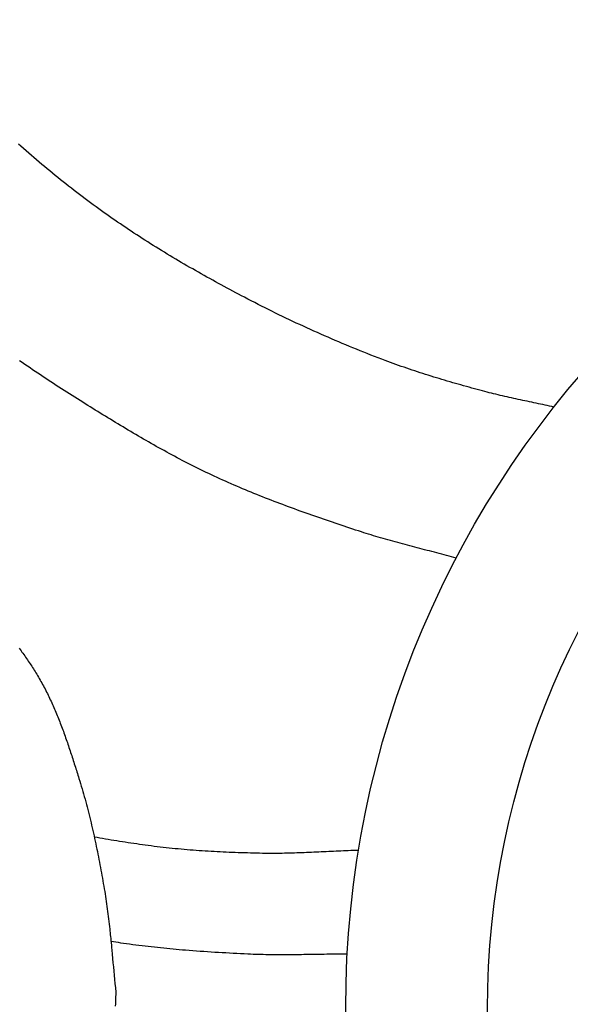
# Model space of a CAD drawing. Units: millimetres. Extents: x -61 to 306, y -152 to 152.
# Drawn here: x 74 to 108, y 0 to 61 of the extents above; entities that cross this region are included whole.
import ezdxf

# ---------------------------------------------------------------- set-up
doc = ezdxf.new("R2010")
doc.units = ezdxf.units.MM
doc.layers.add('Vector Layer 1', color=7, linetype='Continuous', lineweight=30)

msp = doc.modelspace()

# ---------------------------------------------------------------- linework, layer by layer
at = {"layer": 'Vector Layer 1', "color": 18, "lineweight": 30, "true_color": 0x000000, "extrusion": (0, 0, -1)}
for points in [[(-106.971, 37.091), (-106.836, 37.122), (-106.699, 37.152), (-106.563, 37.182), (-106.426, 37.212), (-106.289, 37.242), (-106.152, 37.271), (-106.015, 37.301), (-105.877, 37.33), (-105.739, 37.359), (-105.601, 37.389), (-105.464, 37.418), (-105.326, 37.447), (-105.187, 37.477), (-105.049, 37.506), (-104.911, 37.536), (-104.773, 37.566), (-104.635, 37.596), (-104.497, 37.626), (-104.359, 37.656), (-104.221, 37.687), (-104.084, 37.718), (-103.946, 37.749), (-103.809, 37.78), (-103.672, 37.812), (-103.535, 37.844), (-103.398, 37.877), (-103.262, 37.91), (-103.126, 37.944), (-102.99, 37.978), (-102.855, 38.013), (-102.72, 38.048), (-102.585, 38.084), (-102.585, 38.084), (-102.419, 38.129), (-102.252, 38.174), (-102.085, 38.22), (-101.918, 38.265), (-101.75, 38.311), (-101.583, 38.358), (-101.416, 38.405), (-101.248, 38.452), (-101.081, 38.499), (-100.913, 38.547), (-100.746, 38.595), (-100.578, 38.644), (-100.411, 38.693), (-100.243, 38.742), (-100.076, 38.792), (-99.909, 38.842), (-99.741, 38.893), (-99.574, 38.944), (-99.407, 38.995), (-99.24, 39.048), (-99.073, 39.1), (-98.906, 39.153), (-98.74, 39.207), (-98.573, 39.261), (-98.407, 39.316), (-98.241, 39.371), (-98.076, 39.427), (-97.91, 39.483), (-97.745, 39.54), (-97.58, 39.598), (-97.415, 39.656), (-97.25, 39.715), (-97.086, 39.774), (-96.922, 39.835), (-96.759, 39.895), (-96.596, 39.957), (-96.596, 39.957), (-96.374, 40.042), (-96.152, 40.127), (-95.93, 40.213), (-95.709, 40.299), (-95.488, 40.387), (-95.267, 40.475), (-95.046, 40.563), (-94.826, 40.652), (-94.606, 40.742), (-94.386, 40.833), (-94.166, 40.924), (-93.947, 41.016), (-93.727, 41.108), (-93.509, 41.201), (-93.29, 41.295), (-93.072, 41.389), (-92.854, 41.485), (-92.636, 41.58), (-92.418, 41.677), (-92.201, 41.774), (-91.984, 41.871), (-91.768, 41.97), (-91.552, 42.069), (-91.336, 42.169), (-91.12, 42.269), (-90.905, 42.37), (-90.69, 42.472), (-90.475, 42.574), (-90.261, 42.677), (-90.047, 42.781), (-89.833, 42.885), (-89.619, 42.99), (-89.406, 43.096), (-89.194, 43.202), (-88.981, 43.309), (-88.77, 43.416), (-88.558, 43.525), (-88.347, 43.634), (-88.136, 43.743), (-87.925, 43.854), (-87.925, 43.854), (-87.747, 43.948), (-87.569, 44.042), (-87.391, 44.136), (-87.213, 44.231), (-87.035, 44.327), (-86.858, 44.422), (-86.68, 44.518), (-86.503, 44.615), (-86.326, 44.711), (-86.149, 44.808), (-85.973, 44.906), (-85.796, 45.004), (-85.62, 45.102), (-85.444, 45.2), (-85.268, 45.299), (-85.093, 45.399), (-84.917, 45.498), (-84.742, 45.599), (-84.567, 45.699), (-84.392, 45.8), (-84.218, 45.902), (-84.044, 46.004), (-83.87, 46.106), (-83.696, 46.209), (-83.523, 46.312), (-83.35, 46.416), (-83.177, 46.52), (-83.005, 46.625), (-82.833, 46.73), (-82.661, 46.836), (-82.489, 46.942), (-82.318, 47.048), (-82.147, 47.156), (-81.977, 47.263), (-81.807, 47.371), (-81.637, 47.48), (-81.467, 47.589), (-81.298, 47.699), (-81.129, 47.809), (-80.961, 47.92), (-80.793, 48.031), (-80.625, 48.143), (-80.458, 48.256), (-80.291, 48.369), (-80.125, 48.483), (-79.959, 48.597), (-79.793, 48.712), (-79.628, 48.827), (-79.463, 48.943), (-79.299, 49.06), (-79.135, 49.177), (-78.971, 49.295), (-78.971, 49.295), (-78.8, 49.419), (-78.629, 49.545), (-78.458, 49.671), (-78.288, 49.797), (-78.118, 49.924), (-77.949, 50.052), (-77.78, 50.181), (-77.612, 50.31), (-77.444, 50.439), (-77.276, 50.57), (-77.109, 50.701), (-76.942, 50.832), (-76.776, 50.964), (-76.61, 51.097), (-76.445, 51.23), (-76.28, 51.364), (-76.116, 51.498), (-75.952, 51.633), (-75.788, 51.768), (-75.625, 51.904), (-75.463, 52.041), (-75.301, 52.178), (-75.139, 52.316), (-74.978, 52.454), (-74.817, 52.593), (-74.657, 52.732), (-74.497, 52.872), (-74.337, 53.012), (-74.178, 53.153), (-74.02, 53.294)], [(-100.96, 27.79), (-100.811, 27.831), (-100.663, 27.871), (-100.514, 27.911), (-100.365, 27.951), (-100.216, 27.991), (-100.066, 28.031), (-99.916, 28.071), (-99.766, 28.11), (-99.616, 28.149), (-99.466, 28.189), (-99.315, 28.228), (-99.165, 28.267), (-99.014, 28.306), (-98.863, 28.345), (-98.712, 28.385), (-98.561, 28.424), (-98.41, 28.463), (-98.26, 28.503), (-98.109, 28.543), (-97.958, 28.582), (-97.807, 28.622), (-97.657, 28.663), (-97.506, 28.703), (-97.356, 28.744), (-97.205, 28.785), (-97.055, 28.826), (-96.905, 28.868), (-96.755, 28.91), (-96.606, 28.952), (-96.457, 28.995), (-96.308, 29.038), (-96.159, 29.082), (-96.01, 29.126), (-95.862, 29.171), (-95.715, 29.216), (-95.567, 29.262), (-95.42, 29.308), (-95.274, 29.355), (-95.127, 29.403), (-95.127, 29.403), (-94.949, 29.461), (-94.77, 29.52), (-94.591, 29.579), (-94.412, 29.638), (-94.233, 29.698), (-94.054, 29.758), (-93.874, 29.818), (-93.695, 29.878), (-93.516, 29.938), (-93.336, 29.999), (-93.157, 30.06), (-92.977, 30.121), (-92.798, 30.183), (-92.618, 30.245), (-92.439, 30.307), (-92.26, 30.369), (-92.08, 30.432), (-91.901, 30.496), (-91.722, 30.559), (-91.542, 30.623), (-91.363, 30.687), (-91.184, 30.752), (-91.005, 30.817), (-90.826, 30.883), (-90.647, 30.948), (-90.469, 31.015), (-90.29, 31.082), (-90.112, 31.149), (-89.934, 31.216), (-89.755, 31.284), (-89.578, 31.353), (-89.4, 31.422), (-89.222, 31.491), (-89.045, 31.561), (-88.868, 31.632), (-88.691, 31.703), (-88.514, 31.774), (-88.338, 31.846), (-88.162, 31.919), (-87.986, 31.992), (-87.81, 32.066), (-87.635, 32.14), (-87.459, 32.215), (-87.285, 32.29), (-87.11, 32.366), (-86.936, 32.443), (-86.762, 32.52), (-86.589, 32.598), (-86.415, 32.676), (-86.243, 32.755), (-86.07, 32.835), (-85.898, 32.915), (-85.898, 32.915), (-85.733, 32.993), (-85.569, 33.071), (-85.405, 33.15), (-85.242, 33.23), (-85.079, 33.31), (-84.916, 33.391), (-84.753, 33.473), (-84.591, 33.555), (-84.429, 33.638), (-84.267, 33.721), (-84.105, 33.805), (-83.944, 33.89), (-83.783, 33.975), (-83.623, 34.06), (-83.462, 34.147), (-83.302, 34.233), (-83.142, 34.32), (-82.983, 34.408), (-82.823, 34.496), (-82.664, 34.584), (-82.505, 34.673), (-82.347, 34.763), (-82.188, 34.853), (-82.03, 34.943), (-81.872, 35.034), (-81.714, 35.125), (-81.557, 35.216), (-81.399, 35.308), (-81.242, 35.4), (-81.085, 35.492), (-80.928, 35.585), (-80.772, 35.678), (-80.615, 35.771), (-80.459, 35.865), (-80.303, 35.959), (-80.147, 36.053), (-79.991, 36.148), (-79.835, 36.242), (-79.68, 36.337), (-79.525, 36.432), (-79.369, 36.528), (-79.214, 36.623), (-79.059, 36.719), (-78.904, 36.814), (-78.75, 36.91), (-78.595, 37.007), (-78.44, 37.103), (-78.286, 37.199), (-78.132, 37.296), (-77.977, 37.392), (-77.977, 37.392), (-77.814, 37.495), (-77.65, 37.598), (-77.486, 37.701), (-77.323, 37.804), (-77.16, 37.908), (-76.996, 38.012), (-76.833, 38.116), (-76.671, 38.221), (-76.508, 38.326), (-76.345, 38.431), (-76.183, 38.536), (-76.021, 38.642), (-75.859, 38.748), (-75.698, 38.854), (-75.536, 38.961), (-75.375, 39.068), (-75.214, 39.175), (-75.053, 39.283), (-74.893, 39.391), (-74.733, 39.5), (-74.573, 39.609), (-74.414, 39.718), (-74.254, 39.828), (-74.095, 39.939)], [(-94.921, 9.79), (-94.77, 9.785), (-94.619, 9.78), (-94.468, 9.774), (-94.317, 9.768), (-94.166, 9.762), (-94.016, 9.756), (-93.865, 9.749), (-93.714, 9.742), (-93.563, 9.735), (-93.412, 9.728), (-93.261, 9.721), (-93.11, 9.714), (-92.96, 9.707), (-92.809, 9.7), (-92.658, 9.692), (-92.507, 9.685), (-92.356, 9.678), (-92.205, 9.671), (-92.054, 9.664), (-91.903, 9.658), (-91.753, 9.651), (-91.602, 9.645), (-91.451, 9.639), (-91.3, 9.634), (-91.149, 9.628), (-90.998, 9.623), (-90.847, 9.619), (-90.696, 9.615), (-90.545, 9.611), (-90.395, 9.608), (-90.244, 9.605), (-90.093, 9.603), (-89.942, 9.601), (-89.791, 9.6), (-89.64, 9.6), (-89.489, 9.6), (-89.338, 9.601), (-89.187, 9.603), (-89.036, 9.605), (-89.036, 9.605), (-88.851, 9.609), (-88.665, 9.613), (-88.479, 9.617), (-88.294, 9.621), (-88.108, 9.626), (-87.922, 9.632), (-87.736, 9.638), (-87.551, 9.644), (-87.365, 9.651), (-87.179, 9.658), (-86.994, 9.665), (-86.808, 9.673), (-86.622, 9.682), (-86.436, 9.691), (-86.251, 9.7), (-86.065, 9.71), (-85.88, 9.721), (-85.694, 9.732), (-85.509, 9.744), (-85.323, 9.756), (-85.138, 9.768), (-84.952, 9.782), (-84.767, 9.796), (-84.582, 9.81), (-84.397, 9.825), (-84.212, 9.841), (-84.027, 9.857), (-83.842, 9.875), (-83.657, 9.892), (-83.472, 9.911), (-83.287, 9.93), (-83.102, 9.949), (-82.918, 9.97), (-82.733, 9.991), (-82.549, 10.013), (-82.365, 10.036), (-82.18, 10.059), (-81.996, 10.083), (-81.996, 10.083), (-81.821, 10.107), (-81.646, 10.132), (-81.471, 10.156), (-81.296, 10.181), (-81.121, 10.206), (-80.946, 10.232), (-80.771, 10.258), (-80.597, 10.284), (-80.422, 10.311), (-80.247, 10.339), (-80.073, 10.367), (-79.899, 10.396), (-79.724, 10.425), (-79.55, 10.455), (-79.376, 10.485), (-79.202, 10.516), (-79.202, 10.516), (-79.03, 10.548), (-78.859, 10.579), (-78.687, 10.611)], [(-94.25, 3.396), (-94.094, 3.396), (-93.937, 3.396), (-93.781, 3.395), (-93.624, 3.394), (-93.467, 3.392), (-93.311, 3.39), (-93.154, 3.389), (-92.998, 3.387), (-92.841, 3.384), (-92.684, 3.382), (-92.528, 3.38), (-92.371, 3.377), (-92.214, 3.375), (-92.058, 3.372), (-91.901, 3.37), (-91.744, 3.368), (-91.588, 3.365), (-91.431, 3.363), (-91.274, 3.361), (-91.118, 3.359), (-90.961, 3.358), (-90.805, 3.356), (-90.648, 3.355), (-90.491, 3.354), (-90.335, 3.354), (-90.178, 3.353), (-90.022, 3.354), (-89.865, 3.354), (-89.709, 3.355), (-89.552, 3.357), (-89.395, 3.359), (-89.239, 3.361), (-89.082, 3.364), (-88.926, 3.368), (-88.769, 3.372), (-88.613, 3.377), (-88.457, 3.383), (-88.3, 3.389), (-88.144, 3.396), (-88.144, 3.396), (-87.918, 3.407), (-87.692, 3.419), (-87.466, 3.43), (-87.239, 3.442), (-87.013, 3.454), (-86.788, 3.467), (-86.562, 3.48), (-86.336, 3.493), (-86.11, 3.506), (-85.884, 3.521), (-85.658, 3.535), (-85.432, 3.55), (-85.206, 3.566), (-84.981, 3.582), (-84.755, 3.599), (-84.529, 3.616), (-84.304, 3.635), (-84.304, 3.635), (-84.112, 3.651), (-83.92, 3.667), (-83.729, 3.684), (-83.537, 3.701), (-83.346, 3.719), (-83.154, 3.738), (-82.963, 3.757), (-82.772, 3.776), (-82.58, 3.796), (-82.389, 3.817), (-82.198, 3.838), (-82.007, 3.86), (-81.816, 3.882), (-81.625, 3.905), (-81.434, 3.929), (-81.244, 3.954), (-81.053, 3.979), (-80.862, 4.004), (-80.672, 4.031), (-80.481, 4.058), (-80.481, 4.058), (-80.328, 4.081), (-80.174, 4.104), (-80.021, 4.128), (-79.868, 4.152), (-79.714, 4.177)]]:
    msp.add_lwpolyline(points, dxfattribs=at)
at = {"layer": 'Vector Layer 1', "color": 18, "lineweight": 30, "true_color": 0x000000}
msp.add_lwpolyline([(74.068, 22.241), (74.126, 22.163), (74.183, 22.085), (74.24, 22.006), (74.296, 21.927), (74.352, 21.848), (74.408, 21.769), (74.463, 21.689), (74.518, 21.609), (74.572, 21.529), (74.626, 21.449), (74.68, 21.368), (74.733, 21.287), (74.786, 21.206), (74.838, 21.125), (74.891, 21.044), (74.942, 20.962), (74.994, 20.88), (75.044, 20.799), (75.095, 20.717), (75.145, 20.634), (75.195, 20.552), (75.195, 20.552), (75.249, 20.462), (75.302, 20.371), (75.355, 20.281), (75.407, 20.189), (75.458, 20.098), (75.508, 20.006), (75.558, 19.913), (75.608, 19.821), (75.657, 19.728), (75.705, 19.635), (75.752, 19.541), (75.8, 19.447), (75.846, 19.353), (75.892, 19.259), (75.937, 19.164), (75.982, 19.069), (76.027, 18.974), (76.07, 18.878), (76.114, 18.782), (76.157, 18.686), (76.199, 18.59), (76.241, 18.493), (76.282, 18.397), (76.323, 18.3), (76.364, 18.202), (76.404, 18.105), (76.444, 18.008), (76.483, 17.91), (76.522, 17.812), (76.56, 17.714), (76.598, 17.615), (76.636, 17.517), (76.674, 17.418), (76.711, 17.319), (76.747, 17.22), (76.784, 17.121), (76.82, 17.022), (76.856, 16.923), (76.891, 16.823), (76.926, 16.724), (76.961, 16.624), (76.996, 16.524), (77.03, 16.424), (77.065, 16.324), (77.098, 16.224), (77.132, 16.124), (77.166, 16.024), (77.199, 15.923), (77.232, 15.823), (77.265, 15.723), (77.298, 15.622), (77.33, 15.522), (77.363, 15.421), (77.395, 15.321), (77.427, 15.22), (77.459, 15.12), (77.491, 15.019), (77.523, 14.919), (77.554, 14.818), (77.586, 14.718), (77.618, 14.617), (77.649, 14.517), (77.681, 14.416), (77.712, 14.316), (77.743, 14.216), (77.743, 14.216), (77.793, 14.057), (77.841, 13.898), (77.889, 13.74), (77.936, 13.58), (77.982, 13.421), (78.027, 13.261), (78.072, 13.102), (78.117, 12.942), (78.16, 12.782), (78.203, 12.621), (78.245, 12.461), (78.287, 12.3), (78.328, 12.139), (78.368, 11.978), (78.408, 11.817), (78.447, 11.656), (78.486, 11.494), (78.524, 11.332), (78.562, 11.171), (78.599, 11.009), (78.635, 10.847), (78.671, 10.685), (78.707, 10.522), (78.742, 10.36), (78.776, 10.197), (78.81, 10.035), (78.844, 9.872), (78.877, 9.709), (78.909, 9.546), (78.942, 9.383), (78.974, 9.22), (79.005, 9.057), (79.036, 8.894), (79.067, 8.731), (79.097, 8.567), (79.127, 8.404), (79.157, 8.24), (79.186, 8.077), (79.215, 7.913), (79.243, 7.75), (79.272, 7.586), (79.3, 7.423), (79.328, 7.259), (79.328, 7.259), (79.352, 7.105), (79.376, 6.951), (79.4, 6.797), (79.423, 6.643), (79.446, 6.489), (79.468, 6.334), (79.489, 6.18), (79.51, 6.026), (79.53, 5.871), (79.55, 5.716), (79.568, 5.562), (79.587, 5.407), (79.604, 5.252), (79.621, 5.097), (79.637, 4.942), (79.637, 4.942), (79.649, 4.825), (79.661, 4.708), (79.673, 4.59), (79.685, 4.473), (79.697, 4.356), (79.708, 4.239), (79.708, 4.239), (79.723, 4.091), (79.737, 3.944), (79.751, 3.796), (79.765, 3.648), (79.765, 3.648), (79.788, 3.389), (79.812, 3.13), (79.836, 2.871), (79.86, 2.613), (79.885, 2.354), (79.91, 2.095), (79.936, 1.836), (79.962, 1.578), (79.989, 1.319), (80.016, 1.06), (80.016, 1.06), (80.009, 0.917), (80.002, 0.773), (79.996, 0.629), (79.99, 0.485), (79.985, 0.341), (79.979, 0.197)], dxfattribs=at)
for centre, radius in [((153.988, 0), 151.695), ((153.988, 0), 145.442), ((153.988, 0), 142.795), ((153.988, 0), 128.452), ((153.988, 0), 125.38), ((154.053, 0.066), 59.896), ((153.988, 0), 51.103)]:
    msp.add_circle(centre, radius, dxfattribs=at)

doc.saveas('drawing.dxf')
